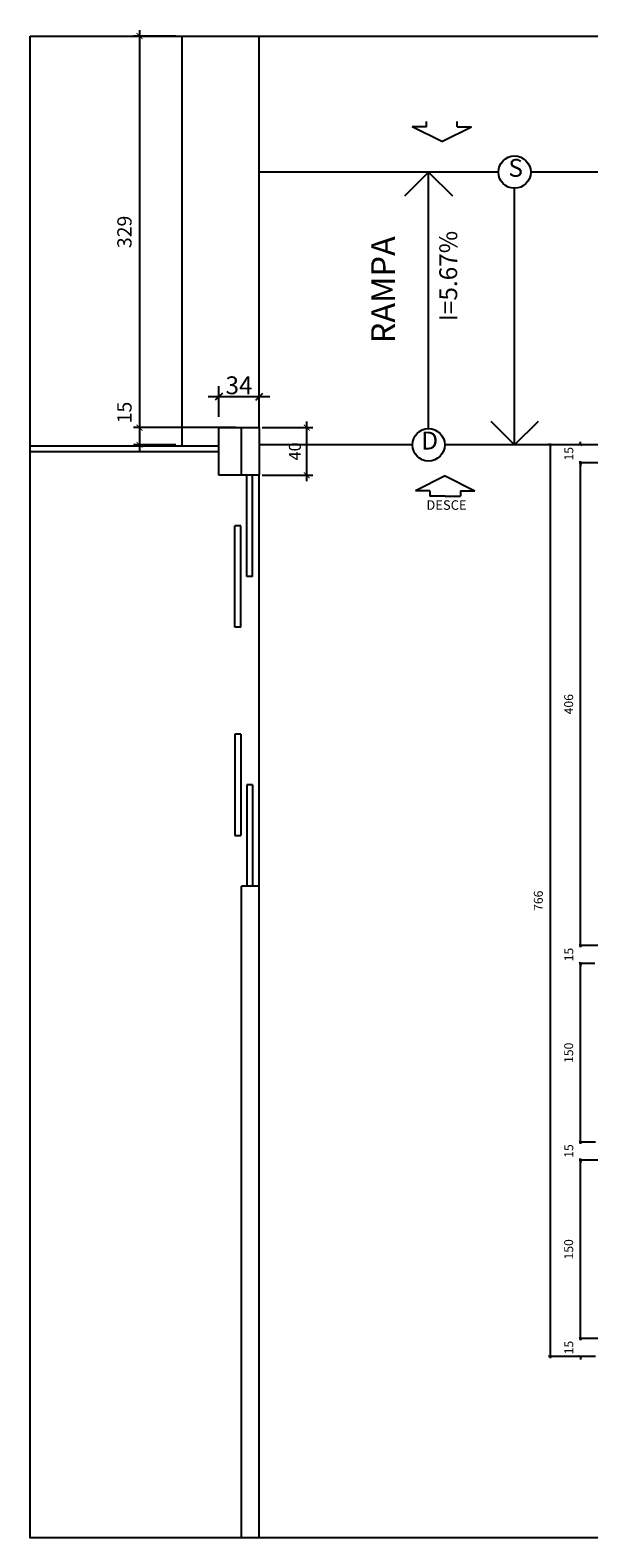
# Model space of a CAD drawing. Units: millimetres. Extents: x 1888 to 4462, y 425 to 1525.
# Drawn here: x 2576 to 2580, y 1506 to 1518 of the extents above; entities that cross this region are included whole.
import ezdxf
from ezdxf.enums import TextEntityAlignment as Align

# ---------------------------------------------------------------- set-up
doc = ezdxf.new("R2010")
doc.units = ezdxf.units.MM
doc.linetypes.add('HIDDEN', pattern=[0.375, 0.25, -0.125])
for name, color, linetype in [('AREA_VALOR', 3, 'Continuous'), ('CALÇADAS', 6, 'Continuous'), ('COTA', 1, 'Continuous'), ('COTAS', 12, 'Continuous'), ('DEMOLIR', 40, 'HIDDEN'), ('DETALHES_CTR35', 4, 'Continuous'), ('DETALHES_CTR8', 52, 'Continuous'), ('GERAL_CTR35', 4, 'Continuous'), ('JANELA_CTR35', 4, 'Continuous'), ('LINHA-FINA', 3, 'Continuous'), ('PAREDE_CONTORNO', 251, 'Continuous'), ('PAREDES', 4, 'Continuous'), ('PILAR', 170, 'Continuous'), ('TEXTO-COTAS', 1, 'Continuous')]:
    doc.layers.add(name, color=color, linetype=linetype)
doc.styles.add('Arial', font='arial.ttf')
doc.styles.add('cegef', font='verdana.ttf')
doc.styles.add('ROMANS', font='romans')
doc.styles.add('verdana', font='verdana.ttf')
doc.dimstyles.new('1-25', dxfattribs={"dimscale": 0.025, "dimtxt": 3, "dimasz": 1, "dimexe": 0.5, "dimexo": 1, "dimgap": 2, "dimtad": 2, "dimdec": 0, "dimlfac": 100, "dimzin": 1, "dimtxsty": 'verdana', "dimblk": 'ARCHTICK', "dimcen": 1, "dimdle": 0.5, "dimclrd": 256, "dimclre": 256, "dimclrt": 256, "dimadec": 0, "dimazin": 0, "dimtm": 1e-09, "dimtfac": 1, "dimtdec": 0, "dimtix": 1, "dimtofl": 0, "dimtmove": 2, "dimatfit": 2, "dimldrblk": 'OPEN30', "dimfxl": 0, "dimlwd": -1, "dimlwe": -1, "dimarcsym": 0})
doc.dimstyles.new('1-50', dxfattribs={"dimscale": 0, "dimtxt": 0.15, "dimasz": 0.06, "dimexe": 0.09, "dimexo": 0.09, "dimgap": 0.02, "dimtad": 1, "dimdec": 0, "dimlfac": 100, "dimzin": 0, "dimdsep": 46, "dimtxsty": 'Arial', "dimblk": 'OBLIQUE', "dimcen": 0.05, "dimdle": 0.09, "dimclrd": 1, "dimclre": 1, "dimclrt": 6, "dimadec": 0, "dimazin": 0, "dimtfac": 0.5, "dimtdec": 0, "dimtix": 1, "dimtmove": 2, "dimatfit": 3, "dimldrblk": 'OBLIQUE', "dimfxl": 0, "dimtolj": 1, "dimtzin": 0, "dimlwd": 25, "dimarcsym": 0})
doc.dimstyles.new('COTAS', dxfattribs={"dimtxt": 0.12, "dimasz": 0.05, "dimexe": 0.05, "dimexo": 0.05, "dimgap": 0.05, "dimtad": 2, "dimdec": 0, "dimlfac": 100, "dimzin": 9, "dimtxsty": 'Arial', "dimblk": 'ARCHTICK', "dimcen": 0.09, "dimdle": 0.05, "dimclrd": 256, "dimclre": 256, "dimclrt": 256, "dimadec": 0, "dimazin": 0, "dimtfac": 1, "dimtdec": 0, "dimtix": 1, "dimtmove": 2, "dimatfit": 3, "dimldrblk": 'ARCHTICK', "dimfxl": 0, "dimlwd": -1, "dimlwe": -1, "dimarcsym": 0})
doc.dimstyles.new('Régua1-50', dxfattribs={"dimscale": 0.05, "dimtxt": 2, "dimasz": 1, "dimexe": 1, "dimexo": 0.5, "dimgap": 1, "dimtad": 1, "dimdec": 0, "dimlfac": 100, "dimzin": 9, "dimdsep": 46, "dimtxsty": 'ROMANS', "dimblk": 'ARCHTICK', "dimcen": 1, "dimdle": 1, "dimclrd": 256, "dimclre": 256, "dimclrt": 256, "dimadec": 0, "dimazin": 0, "dimtfac": 1, "dimtdec": 0, "dimtix": 1, "dimtmove": 2, "dimatfit": 3, "dimldrblk": 'ARCHTICK', "dimfxl": 0, "dimtolj": 1, "dimtzin": 5, "dimlwe": -1, "dimarcsym": 0})

# ---------------------------------------------------------------- blocks, each defined once
blk = doc.blocks.new('_ArchTick')
at = {"color": 0, "linetype": 'ByBlock', "const_width": 0.15}
blk.add_lwpolyline([(-0.5, -0.5), (0.5, 0.5)], dxfattribs=at)
blk = doc.blocks.new('*D1447')
at = {"layer": 'COTAS'}
for p, q in [((2577.549, 1515.016), (2577.973, 1515.016)), ((2577.549, 1514.616), (2577.973, 1514.616))]:
    blk.add_line(p, q, dxfattribs=at)
at = {"layer": 'COTAS', "lineweight": -2}
blk.add_line((2577.923, 1514.566), (2577.923, 1515.066), dxfattribs=at)
at = {"layer": 'COTAS', "lineweight": -2, "xscale": 0.05, "yscale": 0.05, "zscale": 0.05}
for p, rotation in [((2577.923, 1515.016), 90), ((2577.923, 1514.616), 270)]:
    blk.add_blockref('_ArchTick', p, dxfattribs=dict(at, rotation=rotation))
at = {"layer": 'COTAS', "insert": (2577.823, 1514.816), "char_height": 0.1, "attachment_point": 5, "rotation": 90, "style": 'ROMANS'}
blk.add_mtext('\\A1;40', dxfattribs=at)
blk = doc.blocks.new('_Open30')
at = {"layer": 'GERAL_CTR35', "color": 0, "lineweight": -2}
for p, q in [((-1, 0.27), (0, 0)), ((0, 0), (-1, -0.27)), ((0, 0), (-1, 0))]:
    blk.add_line(p, q, dxfattribs=at)
blk = doc.blocks.new('_OBLIQUE')
at = {"color": 0, "linetype": 'ByBlock'}
blk.add_line((-0.5, -0.5), (0.5, 0.5), dxfattribs=at)
blk = doc.blocks.new('*D1448')
at = {"layer": 'COTAS', "color": 1, "lineweight": -2}
for p, q in [((2577.184, 1515.106), (2577.184, 1515.365)), ((2577.524, 1515.106), (2577.524, 1515.365))]:
    blk.add_line(p, q, dxfattribs=at)
at = {"layer": 'COTAS', "color": 1, "lineweight": 25}
blk.add_line((2577.614, 1515.275), (2577.094, 1515.275), dxfattribs=at)
at = {"layer": 'COTAS', "color": 1, "lineweight": 25, "xscale": 0.06, "yscale": 0.06, "zscale": 0.06, "rotation": 180}
blk.add_blockref('_OBLIQUE', (2577.184, 1515.275), dxfattribs=at)
at = {"layer": 'COTAS', "color": 1, "lineweight": 25, "xscale": 0.06, "yscale": 0.06, "zscale": 0.06}
blk.add_blockref('_OBLIQUE', (2577.524, 1515.275), dxfattribs=at)
at = {"layer": 'COTAS', "color": 6, "insert": (2577.354, 1515.371), "char_height": 0.15, "attachment_point": 5, "style": 'Arial'}
blk.add_mtext('\\A1;34', dxfattribs=at)
blk = doc.blocks.new('*D1449')
at = {"layer": 'COTAS'}
for p, q in [((2576.824, 1518.303), (2576.468, 1518.303)), ((2576.518, 1518.353), (2576.518, 1514.966)), ((2577.324, 1515.016), (2576.468, 1515.016))]:
    blk.add_line(p, q, dxfattribs=at)
at = {"layer": 'COTAS', "xscale": 0.05, "yscale": 0.05, "zscale": 0.05}
for p, rotation in [((2576.518, 1518.303), 90), ((2576.518, 1515.016), 270)]:
    blk.add_blockref('_ArchTick', p, dxfattribs=dict(at, rotation=rotation))
at = {"layer": 'COTAS', "insert": (2576.407, 1516.659), "char_height": 0.12, "attachment_point": 5, "rotation": 90, "style": 'Arial'}
blk.add_mtext('329', dxfattribs=at)
blk = doc.blocks.new('*D1450')
at = {"layer": 'COTAS'}
for p, q in [((2577.324, 1515.016), (2576.468, 1515.016)), ((2576.518, 1515.066), (2576.518, 1514.821)), ((2576.824, 1514.871), (2576.468, 1514.871))]:
    blk.add_line(p, q, dxfattribs=at)
at = {"layer": 'COTAS', "xscale": 0.05, "yscale": 0.05, "zscale": 0.05}
for p, rotation in [((2576.518, 1515.016), 90), ((2576.518, 1514.871), 270)]:
    blk.add_blockref('_ArchTick', p, dxfattribs=dict(at, rotation=rotation))
at = {"layer": 'COTAS', "insert": (2576.407, 1515.142), "char_height": 0.12, "attachment_point": 5, "rotation": 90, "style": 'Arial'}
blk.add_mtext('15', dxfattribs=at)
blk = doc.blocks.new('*D1585')
at = {"layer": 'COTA'}
for p, q in [((2580.222, 1507.366), (2580.222, 1507.391)), ((2580.499, 1507.366), (2580.21, 1507.366)), ((2580.349, 1507.216), (2580.21, 1507.216)), ((2580.222, 1507.216), (2580.222, 1507.191))]:
    blk.add_line(p, q, dxfattribs=at)
at = {"layer": 'COTA', "xscale": 0.025, "yscale": 0.025, "zscale": 0.025}
for p, rotation in [((2580.222, 1507.366), 270), ((2580.222, 1507.216), 90)]:
    blk.add_blockref('_ArchTick', p, dxfattribs=dict(at, rotation=rotation))
at = {"layer": 'COTA', "insert": (2580.134, 1507.291), "char_height": 0.075, "attachment_point": 5, "rotation": 90, "style": 'verdana'}
blk.add_mtext('15', dxfattribs=at)
blk = doc.blocks.new('*D1586')
at = {"layer": 'COTA'}
for p, q in [((2580.499, 1508.866), (2580.21, 1508.866)), ((2580.222, 1507.353), (2580.222, 1508.878)), ((2580.499, 1507.366), (2580.21, 1507.366))]:
    blk.add_line(p, q, dxfattribs=at)
at = {"layer": 'COTA', "xscale": 0.025, "yscale": 0.025, "zscale": 0.025}
for p, rotation in [((2580.222, 1508.866), 90), ((2580.222, 1507.366), 270)]:
    blk.add_blockref('_ArchTick', p, dxfattribs=dict(at, rotation=rotation))
at = {"layer": 'COTA', "insert": (2580.133, 1508.116), "char_height": 0.075, "attachment_point": 5, "rotation": 90, "style": 'verdana'}
blk.add_mtext('150', dxfattribs=at)
blk = doc.blocks.new('*D343')
at = {"layer": 'COTA'}
for p, q in [((2580.222, 1509.016), (2580.222, 1509.041)), ((2580.349, 1509.016), (2580.21, 1509.016)), ((2580.499, 1508.866), (2580.21, 1508.866)), ((2580.222, 1508.866), (2580.222, 1508.841))]:
    blk.add_line(p, q, dxfattribs=at)
at = {"layer": 'COTA', "xscale": 0.025, "yscale": 0.025, "zscale": 0.025}
for p, rotation in [((2580.222, 1509.016), 270), ((2580.222, 1508.866), 90)]:
    blk.add_blockref('_ArchTick', p, dxfattribs=dict(at, rotation=rotation))
at = {"layer": 'COTA', "insert": (2580.134, 1508.941), "char_height": 0.075, "attachment_point": 5, "rotation": 90, "style": 'verdana'}
blk.add_mtext('15', dxfattribs=at)
blk = doc.blocks.new('*D344')
at = {"layer": 'COTA'}
for p, q in [((2580.344, 1510.516), (2580.21, 1510.516)), ((2580.222, 1509.003), (2580.222, 1510.528)), ((2580.349, 1509.016), (2580.21, 1509.016))]:
    blk.add_line(p, q, dxfattribs=at)
at = {"layer": 'COTA', "xscale": 0.025, "yscale": 0.025, "zscale": 0.025}
for p, rotation in [((2580.222, 1510.516), 90), ((2580.222, 1509.016), 270)]:
    blk.add_blockref('_ArchTick', p, dxfattribs=dict(at, rotation=rotation))
at = {"layer": 'COTA', "insert": (2580.133, 1509.766), "char_height": 0.075, "attachment_point": 5, "rotation": 90, "style": 'verdana'}
blk.add_mtext('150', dxfattribs=at)
blk = doc.blocks.new('*D1587')
at = {"layer": 'COTA'}
for p, q in [((2580.222, 1510.666), (2580.222, 1510.691)), ((2580.494, 1510.666), (2580.21, 1510.666)), ((2580.344, 1510.516), (2580.21, 1510.516)), ((2580.222, 1510.516), (2580.222, 1510.491))]:
    blk.add_line(p, q, dxfattribs=at)
at = {"layer": 'COTA', "xscale": 0.025, "yscale": 0.025, "zscale": 0.025}
for p, rotation in [((2580.222, 1510.666), 270), ((2580.222, 1510.516), 90)]:
    blk.add_blockref('_ArchTick', p, dxfattribs=dict(at, rotation=rotation))
at = {"layer": 'COTA', "insert": (2580.134, 1510.591), "char_height": 0.075, "attachment_point": 5, "rotation": 90, "style": 'verdana'}
blk.add_mtext('15', dxfattribs=at)
blk = doc.blocks.new('*D345')
at = {"layer": 'COTA'}
for p, q in [((2580.494, 1514.721), (2580.21, 1514.721)), ((2580.222, 1510.653), (2580.222, 1514.733)), ((2580.344, 1510.666), (2580.21, 1510.666))]:
    blk.add_line(p, q, dxfattribs=at)
at = {"layer": 'COTA', "xscale": 0.025, "yscale": 0.025, "zscale": 0.025}
for p, rotation in [((2580.222, 1514.721), 90), ((2580.222, 1510.666), 270)]:
    blk.add_blockref('_ArchTick', p, dxfattribs=dict(at, rotation=rotation))
at = {"layer": 'COTA', "insert": (2580.133, 1512.693), "char_height": 0.075, "attachment_point": 5, "rotation": 90, "style": 'verdana'}
blk.add_mtext('406', dxfattribs=at)
blk = doc.blocks.new('*D1588')
at = {"layer": 'COTA'}
for p, q in [((2580.494, 1514.871), (2580.21, 1514.871)), ((2580.222, 1514.871), (2580.222, 1514.896)), ((2580.494, 1514.721), (2580.21, 1514.721)), ((2580.222, 1514.721), (2580.222, 1514.696))]:
    blk.add_line(p, q, dxfattribs=at)
at = {"layer": 'COTA', "xscale": 0.025, "yscale": 0.025, "zscale": 0.025}
for p, rotation in [((2580.222, 1514.871), 270), ((2580.222, 1514.721), 90)]:
    blk.add_blockref('_ArchTick', p, dxfattribs=dict(at, rotation=rotation))
at = {"layer": 'COTA', "insert": (2580.134, 1514.796), "char_height": 0.075, "attachment_point": 5, "rotation": 90, "style": 'verdana'}
blk.add_mtext('15', dxfattribs=at)
blk = doc.blocks.new('*D1589')
at = {"layer": 'COTA'}
for p, q in [((2580.344, 1514.871), (2579.955, 1514.871)), ((2579.967, 1514.883), (2579.967, 1507.203)), ((2580.349, 1507.216), (2579.955, 1507.216))]:
    blk.add_line(p, q, dxfattribs=at)
at = {"layer": 'COTA', "xscale": 0.025, "yscale": 0.025, "zscale": 0.025}
for p, rotation in [((2579.967, 1514.871), 90), ((2579.967, 1507.216), 270)]:
    blk.add_blockref('_ArchTick', p, dxfattribs=dict(at, rotation=rotation))
at = {"layer": 'COTA', "insert": (2579.878, 1511.043), "char_height": 0.075, "attachment_point": 5, "rotation": 90, "style": 'verdana'}
blk.add_mtext('766', dxfattribs=at)

msp = doc.modelspace()

# ---------------------------------------------------------------- linework, layer by layer
at = {"layer": 'CALÇADAS'}
msp.add_line((2576.8739, 1518.30297), (2576.8739, 1514.87094), dxfattribs=at)
at = {"layer": 'COTA'}
for p, q in [((2578.9464, 1515.00683), (2578.9464, 1517.16094)), ((2579.66865, 1514.87094), (2579.66865, 1517.02505))]:
    msp.add_line(p, q, dxfattribs=at)
msp.add_lwpolyline([(2575.59922, 1518.30297), (2590.54246, 1518.30297), (2590.54246, 1505.69339), (2575.59922, 1505.69339)], close=True, dxfattribs=at)
for points in [[(2578.7464, 1516.96094), (2578.9464, 1517.16094), (2579.1464, 1516.96094)], [(2579.46865, 1515.07094), (2579.66865, 1514.87094), (2579.86865, 1515.07094)]]:
    msp.add_lwpolyline(points, dxfattribs=at)
for centre in [(2579.66865, 1517.16094), (2578.9464, 1514.87094)]:
    msp.add_circle(centre, 0.13589, dxfattribs=at)
at = {"layer": 'DEMOLIR'}
msp.add_line((2577.5239, 1511.16594), (2577.5239, 1514.61594), dxfattribs=at)
at = {"layer": 'DETALHES_CTR8'}
for p, q in [((2577.5239, 1515.01594), (2577.5239, 1518.30297)), ((2579.53276, 1517.16094), (2577.5239, 1517.16094)), ((2580.37165, 1517.16094), (2579.80454, 1517.16094)), ((2578.81051, 1514.87094), (2577.5239, 1514.87094)), ((2578.81051, 1514.87094), (2577.5239, 1514.87094)), ((2580.3689, 1514.87094), (2579.08229, 1514.87094)), ((2580.3689, 1514.87094), (2579.08229, 1514.87094))]:
    msp.add_line(p, q, dxfattribs=at)
at = {"layer": 'JANELA_CTR35'}
for p, q in [((2577.1839, 1514.86094), (2575.59922, 1514.86094)), ((2577.1839, 1514.81094), (2575.59922, 1514.81094)), ((2577.41826, 1513.76594), (2577.41826, 1514.61594)), ((2577.46826, 1513.76594), (2577.46826, 1514.61594)), ((2577.36826, 1514.19094), (2577.31826, 1514.19094)), ((2577.31826, 1513.34094), (2577.31826, 1514.19094)), ((2577.36826, 1513.34094), (2577.36826, 1514.19094)), ((2577.46826, 1513.76594), (2577.41826, 1513.76594)), ((2577.36826, 1513.34094), (2577.31826, 1513.34094)), ((2577.31826, 1512.44094), (2577.31826, 1511.59094)), ((2577.36826, 1512.44094), (2577.31826, 1512.44094)), ((2577.36826, 1512.44094), (2577.36826, 1511.59094)), ((2577.41826, 1512.01594), (2577.41826, 1511.16594)), ((2577.46826, 1512.01594), (2577.41826, 1512.01594)), ((2577.46826, 1512.01594), (2577.46826, 1511.16594)), ((2577.31826, 1511.59094), (2577.36826, 1511.59094))]:
    msp.add_line(p, q, dxfattribs=at)
at = {"layer": 'LINHA-FINA'}
for p, q in [((2578.9298, 1517.54233), (2578.80946, 1517.54233)), ((2579.05878, 1517.41767), (2578.80946, 1517.54233)), ((2578.9298, 1517.54233), (2578.9298, 1517.58657)), ((2579.05878, 1517.41767), (2579.30811, 1517.54233)), ((2579.18776, 1517.54233), (2579.18776, 1517.58657)), ((2579.18776, 1517.54233), (2579.30811, 1517.54233)), ((2579.08683, 1514.61024), (2578.83751, 1514.48558)), ((2579.08683, 1514.61024), (2579.33616, 1514.48558)), ((2578.95785, 1514.48558), (2578.83751, 1514.48558)), ((2578.95785, 1514.48558), (2578.95785, 1514.44133)), ((2579.21581, 1514.48558), (2579.33616, 1514.48558)), ((2579.21581, 1514.48558), (2579.21581, 1514.44133)), ((2579.08683, 1514.44133), (2578.95785, 1514.44133)), ((2579.08683, 1514.44133), (2579.21581, 1514.44133))]:
    msp.add_line(p, q, dxfattribs=at)
at = {"layer": 'PAREDE_CONTORNO'}
for p, q in [((2577.5239, 1505.69339), (2577.5239, 1514.61594)), ((2577.3739, 1505.69339), (2577.3739, 1511.16594)), ((2577.5239, 1511.16594), (2577.3739, 1511.16594))]:
    msp.add_line(p, q, dxfattribs=at)
at = {"layer": 'PAREDES'}
msp.add_lwpolyline([(2577.5239, 1514.61594), (2577.3739, 1514.61594), (2577.3739, 1515.01594), (2577.5239, 1515.01594)], close=True, dxfattribs=at)
at = {"layer": 'PILAR'}
msp.add_lwpolyline([(2577.1839, 1514.61594), (2577.1839, 1515.01594), (2577.5239, 1515.01594), (2577.5239, 1514.61594)], close=True, dxfattribs=at)

# ---------------------------------------------------------------- texts
at = {"layer": 'AREA_VALOR', "style": 'ROMANS'}
msp.add_text('I=5.67%%%', height=0.150004, rotation=90, dxfattribs=at).set_placement((2579.13109, 1516.28826), align=Align.MIDDLE)
at = {"layer": 'COTA', "style": 'Arial'}
for s, p in [('S', (2579.6781, 1517.17724)), ('D', (2578.95585, 1514.88724))]:
    msp.add_text(s, height=0.15, rotation=0.012555, dxfattribs=at).set_placement(p, align=Align.MIDDLE)
at = {"layer": 'DETALHES_CTR35', "insert": (2578.46426, 1515.72357), "char_height": 0.2, "width": 9.2493607, "attachment_point": 1, "rotation": 90, "style": 'cegef'}
msp.add_mtext('RAMPA', dxfattribs=at)
at = {"layer": 'TEXTO-COTAS', "insert": (2578.9277, 1514.30031), "char_height": 0.08, "attachment_point": 7, "style": 'ROMANS'}
msp.add_mtext('DESCE', dxfattribs=at)

# ---------------------------------------------------------------- dimensions: what is measured, and where the dimension line sits
at = {"layer": 'COTA'}
for base, p1, p2, picture, middle in [((2579.9672609544, 1507.2159379731), (2580.3688996868, 1514.8709379731), (2580.3738996868, 1507.2159379731), '*D1589', (2579.8782750579, 1511.0434379731)), ((2580.22241, 1514.87094), (2580.5189, 1514.72094), (2580.5189, 1514.87094), '*D1588', (2580.134, 1514.79594)), ((2580.2224060931, 1514.7209379731), (2580.3688996868, 1510.6659379731), (2580.5188996868, 1514.7209379731), '*D345', (2580.1333698271, 1512.6934379731)), ((2580.22241, 1510.66594), (2580.3689, 1510.51594), (2580.5189, 1510.66594), '*D1587', (2580.134, 1510.59094)), ((2580.22241, 1510.51594), (2580.3739, 1509.01594), (2580.3689, 1510.51594), '*D344', (2580.13337, 1509.76594)), ((2580.22241, 1509.01594), (2580.5239, 1508.86594), (2580.3739, 1509.01594), '*D343', (2580.134, 1508.94094)), ((2580.22241, 1508.86594), (2580.5239, 1507.36594), (2580.5239, 1508.86594), '*D1586', (2580.13337, 1508.11594)), ((2580.22241, 1507.36594), (2580.3739, 1507.21594), (2580.5239, 1507.36594), '*D1585', (2580.134, 1507.29094))]:
    dim = msp.add_linear_dim(base=base, p1=p1, p2=p2, angle=90, dimstyle='1-25', dxfattribs=at)
    dim.commit()
    dim.dimension.update_dxf_attribs({"geometry": picture, "text_midpoint": middle})
at = {"layer": 'COTAS'}
dim = msp.add_linear_dim(base=(2576.51843, 1515.01594), p1=(2576.8739, 1518.30297), p2=(2577.3739, 1515.01594), angle=270, dimstyle='COTAS', dxfattribs=at)
dim.commit()
dim.dimension.update_dxf_attribs({"geometry": '*D1449', "text_midpoint": (2576.40712, 1516.65945)})
dim = msp.add_linear_dim(base=(2577.1839, 1515.2746), p1=(2577.5239, 1515.01594), p2=(2577.1839, 1515.01594), dimstyle='1-50', override={"dimscale": 1}, dxfattribs=at)
dim.commit()
dim.dimension.update_dxf_attribs({"geometry": '*D1448', "text_midpoint": (2577.3539, 1515.37124)})
dim = msp.add_linear_dim(base=(2576.5184265148, 1514.8709379731), p1=(2577.3738996868, 1515.0159379731), p2=(2576.8738996868, 1514.8709379731), angle=270, dimstyle='COTAS', dxfattribs=at)
dim.commit()
dim.dimension.update_dxf_attribs({"geometry": '*D1450', "text_midpoint": (2576.4071577563, 1515.1422856772), "dimtype": 160})
dim = msp.add_linear_dim(base=(2577.92293, 1515.01594), p1=(2577.5239, 1514.61594), p2=(2577.5239, 1515.01594), angle=90, dimstyle='Régua1-50', override={"dimldrblk": 'Open30', "dimfxl": 0.085, "dimarcsym": 1}, dxfattribs=at)
dim.commit()
dim.dimension.update_dxf_attribs({"geometry": '*D1447', "text_midpoint": (2577.82293, 1514.81594)})

doc.saveas('drawing.dxf')
